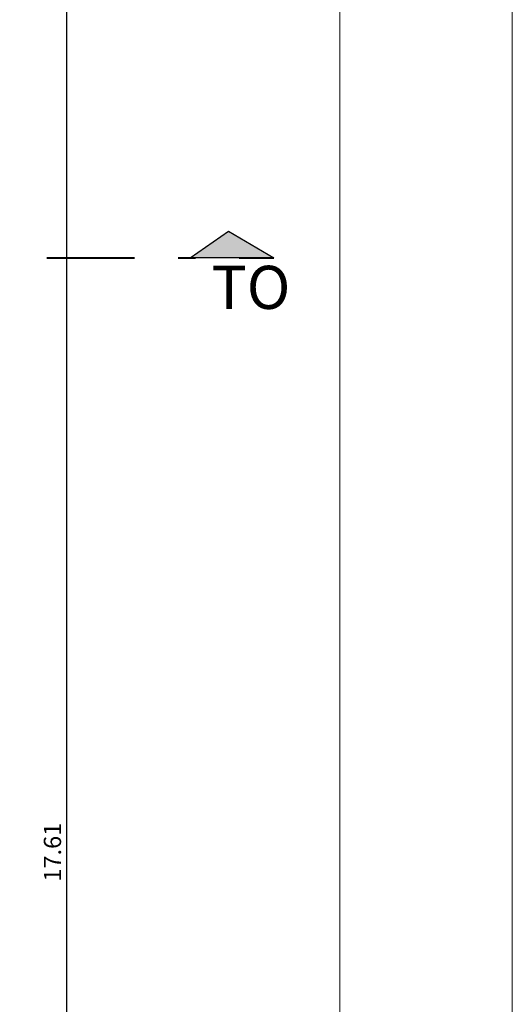
# Model space of a CAD drawing. Units: millimetres. Extents: x 743.3 to 785.4, y 804.1 to 865.3.
# Drawn here: x 782.5 to 785.4, y 852.3 to 858 of the extents above; entities that cross this region are included whole.
import ezdxf

# ---------------------------------------------------------------- set-up
doc = ezdxf.new("R2010")
doc.units = ezdxf.units.MM
doc.linetypes.add('DASHDOT', pattern=[25.4, 12.7, -6.35, 0, -6.35])
doc.layers.add('cotas', color=2, linetype='Continuous')
doc.layers.add('TEXTOS', color=2, linetype='Continuous')
doc.layers.add('linea corte', color=129, linetype='DASHDOT', lineweight=40)
doc.layers.add('TEXTURAS', color=252, linetype='Continuous', lineweight=9)
doc.styles.get("Standard").update_dxf_attribs({"font": 'arial.ttf'})
doc.dimstyles.new('cota 1', dxfattribs={"dimtxt": 0.1, "dimasz": 0.03, "dimexe": 0.1, "dimexo": 0.07, "dimgap": 0.03, "dimtad": 1, "dimtoh": 1, "dimzin": 0, "dimdsep": 46, "dimtxsty": 'Standard', "dimblk": 'DOT', "dimcen": 0, "dimclrd": 3, "dimclre": 3, "dimclrt": 256, "dimadec": 0, "dimazin": 0, "dimtfac": 1, "dimtix": 1, "dimtofl": 0, "dimtmove": 0, "dimatfit": 3, "dimfxl": 1, "dimtolj": 1, "dimtzin": 0, "dimarcsym": 0})

# ---------------------------------------------------------------- blocks, each defined once
blk = doc.blocks.new('_DOT')
at = {"color": 0, "linetype": 'ByBlock'}
blk.add_line((-0.5, 0), (-1, 0), dxfattribs=at)
at = {"color": 0, "linetype": 'ByBlock', "const_width": 0.5}
blk.add_lwpolyline([(-0.25, 0, 1), (0.25, 0, 1)], format="xyb", close=True, dxfattribs=at)
blk = doc.blocks.new('*D199')
at = {"layer": 'cotas', "color": 3, "lineweight": -2, "ltscale": 0.04, "transparency": 16777216}
for p, q in [((781.8617, 861.9877), (782.8758, 861.9877)), ((782.7758, 861.9577), (782.7758, 844.4086)), ((781.8617, 844.3786), (782.8758, 844.3786))]:
    blk.add_line(p, q, dxfattribs=at)
at = {"layer": 'Defpoints', "color": 0, "ltscale": 0.04, "transparency": 16777216}
for p in [(781.7917, 861.9877), (781.7917, 844.3786), (782.7758, 844.3786)]:
    blk.add_point(p, dxfattribs=at)
at = {"layer": 'cotas', "color": 3, "lineweight": -2, "ltscale": 0.04, "transparency": 16777216, "xscale": 0.03, "yscale": 0.03, "zscale": 0.03}
for p, rotation in [((782.7758, 861.9877), 90), ((782.7758, 844.3786), 270)]:
    blk.add_blockref('_DOT', p, dxfattribs=dict(at, rotation=rotation))
at = {"layer": 'cotas', "ltscale": 0.04, "transparency": 16777216, "insert": (782.6947, 853.1832), "char_height": 0.1, "attachment_point": 5, "rotation": 90}
blk.add_mtext('\\A1;17.61', dxfattribs=at)

msp = doc.modelspace()

# ---------------------------------------------------------------- hatches: boundary and pattern name
msp.add_hatch(color=1).paths.add_polyline_path([(783.7159, 856.7808), (783.493, 856.6263), (783.9789, 856.6263)])

# ---------------------------------------------------------------- linework, layer by layer
at = {"color": 1}
for p, q in [((783.493, 856.6263), (783.7159, 856.7808)), ((783.7159, 856.7808), (783.9789, 856.6263)), ((783.9789, 856.6263), (783.493, 856.6263)), ((783.9789, 856.6263), (783.493, 856.6263))]:
    msp.add_line(p, q, dxfattribs=at)
at = {"layer": 'linea corte', "ltscale": 0.04}
msp.add_line((765.9224, 856.6263), (783.9789, 856.6263), dxfattribs=at)
at = {"layer": 'TEXTURAS', "ltscale": 0.04}
for points in [[(743.3117, 835.6346), (785.3617, 835.6346), (785.3617, 865.3346), (743.3117, 865.3346)], [(744.3117, 836.6346), (784.3617, 836.6346), (784.3617, 864.3346), (744.3117, 864.3346)]]:
    msp.add_lwpolyline(points, close=True, dxfattribs=at)

# ---------------------------------------------------------------- texts
at = {"layer": 'TEXTOS', "color": 2}
msp.add_text('TO', height=0.25, dxfattribs=at).set_placement((783.6174, 856.331))

# ---------------------------------------------------------------- dimensions: what is measured, and where the dimension line sits
at = {"layer": 'cotas', "ltscale": 0.04}
dim = msp.add_linear_dim(base=(782.7758, 844.3786), p1=(781.7917, 861.9877), p2=(781.7917, 844.3786), angle=90, dimstyle='cota 1', dxfattribs=at)
dim.commit()
dim.dimension.update_dxf_attribs({"geometry": '*D199', "text_midpoint": (782.6947, 853.1832)})

doc.saveas('drawing.dxf')
